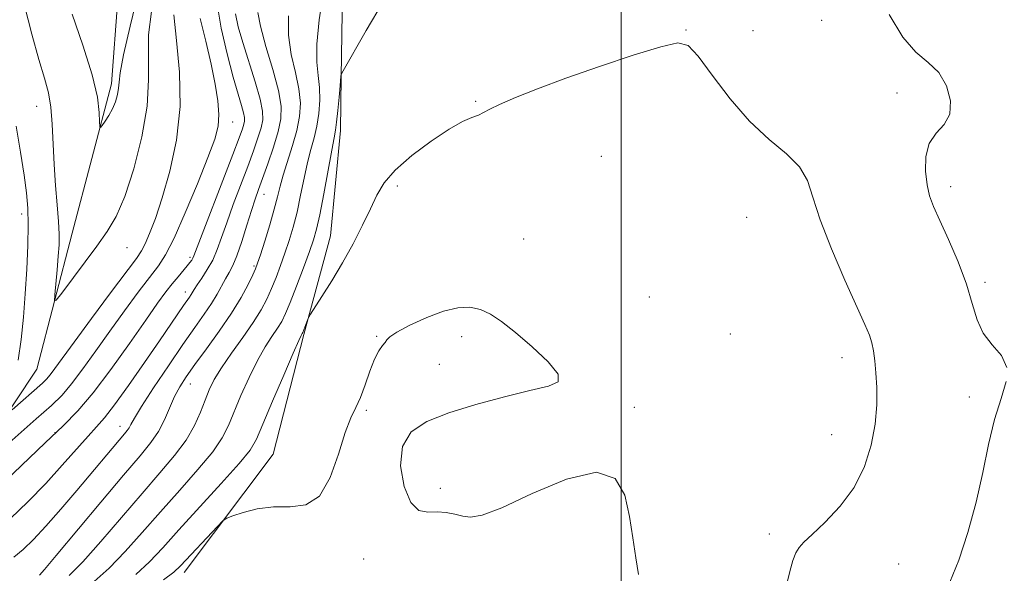
# Model space of a CAD drawing. Extents: x 2192300 to 2195200, y 362300 to 365200.
# Drawn here: x 2193382 to 2193575, y 363111 to 363219 of the extents above; entities that cross this region are included whole.
import ezdxf

# ---------------------------------------------------------------- set-up
doc = ezdxf.new("R2010")
doc.units = 0
doc.header["$MEASUREMENT"] = 0
for name, color, linetype, lineweight in [('32000', 7, 'Continuous', 0), ('DTM HARD BREAKLINE', 7, 'Continuous', 0), ('DTM SPOT ELEVATION', 2, 'Continuous', 13), ('INDEX CONTOUR', 41, 'Continuous', 13), ('INTERMEDIATE CONTOUR', 44, 'Continuous', 0)]:
    doc.layers.add(name, color=color, linetype=linetype, lineweight=lineweight)

msp = doc.modelspace()

# ---------------------------------------------------------------- linework, layer by layer
at = {"layer": '32000', "flags": 128}
msp.add_lwpolyline([(2193500, 365000), (2193500, 362500)], dxfattribs=at)
at = {"layer": 'DTM HARD BREAKLINE'}
for points in [[(2193414.55, 363111.18, 1142.55), (2193431.91, 363134.35, 1141.34), (2193437.95, 363157.71, 1140.17), (2193443.12, 363177.04, 1139.24), (2193445.07, 363197.64, 1138.47), (2193445.25, 363208.15, 1138.03), (2193445.65, 363233.22, 1136.77), (2193456.02, 363248.82, 1135.8), (2193462.59, 363254.78, 1137.1), (2193475.42, 363273.18, 1137.58), (2193484.92, 363285.16, 1137.18), (2193493.72, 363304.03, 1136.89), (2193502.14, 363324.11, 1136.97), (2193506.49, 363343.05, 1136.29), (2193509.58, 363359.18, 1135.72), (2193509.91, 363379.4, 1135.19), (2193511.05, 363400.01, 1134.67), (2193511.97, 363431.54, 1132.93)], [(2193129.78, 362972.52, 1152.68), (2193154.05, 362981.25, 1150.79), (2193176.43, 362993.93, 1148.25), (2193215.71, 363003.73, 1145.25), (2193246.45, 363009.1, 1142.97), (2193270.76, 363020.44, 1140.62), (2193294.59, 363042.22, 1137.16), (2193310.63, 363066.09, 1135.66), (2193322.79, 363091.98, 1131.62), (2193341.92, 363106.01, 1129.8), (2193367.65, 363123.85, 1126.54), (2193385.69, 363150.95, 1122.75), (2193392.65, 363177.57, 1121.19), (2193400.29, 363206.79, 1119.49), (2193402.79, 363240, 1116.1), (2193402.05, 363274.58, 1112.97), (2193397.95, 363303.33, 1110.63), (2193388.61, 363330.22, 1107.37)]]:
    msp.add_polyline3d(points, dxfattribs=at)
at = {"layer": 'DTM SPOT ELEVATION'}
for p in [(2193539.18, 363219.22, 1138.22), (2193512.67, 363217.34, 1139.92), (2193525.79, 363217.19, 1138.7), (2193553.96, 363205.01, 1138.39), (2193471.54, 363203.37, 1139.87), (2193385.7, 363202.38, 1122.68), (2193423.98, 363199.33, 1126.67), (2193496.14, 363192.61, 1140.99), (2193430.15, 363185.18, 1132.74), (2193456.23, 363186.8, 1140.42), (2193564.44, 363186.68, 1137.57), (2193382.77, 363181.29, 1124.5), (2193524.52, 363180.68, 1141.14), (2193480.9, 363176.43, 1141.13), (2193403.34, 363174.74, 1122.74), (2193415.67, 363172.8, 1127.68), (2193428.21, 363171.13, 1133.77), (2193571.13, 363167.95, 1137.73), (2193414.74, 363166.05, 1129.43), (2193505.5, 363165.09, 1140.82), (2193452.16, 363157.37, 1141.95), (2193468.79, 363157.29, 1142.4), (2193521.35, 363157.86, 1140.63), (2193543.2, 363153.2, 1140.62), (2193464.44, 363151.9, 1142.23), (2193415.73, 363148.03, 1134.77), (2193568.07, 363145.48, 1138.3), (2193450.16, 363142.92, 1142.18), (2193502.54, 363143.51, 1141.79), (2193401.96, 363139.74, 1131.37), (2193389.25, 363138.51, 1128), (2193541.15, 363138.15, 1140.88), (2193464.65, 363127.61, 1141.65), (2193528.94, 363118.7, 1140.43), (2193449.61, 363113.83, 1142.5), (2193554.28, 363112.84, 1138.83)]:
    msp.add_point(p, dxfattribs=at)
at = {"layer": 'INDEX CONTOUR'}
for points in [[(2193405.504, 363224.587, 1120), (2193403.936, 363218.058, 1120), (2193402.677, 363212.446, 1120), (2193402.027, 363208.955, 1120), (2193401.804, 363207.084, 1120), (2193401.707, 363205.904, 1120), (2193401.483, 363204.659, 1120), (2193401.083, 363203.285, 1120), (2193400.508, 363201.888, 1120), (2193399.785, 363200.576, 1120), (2193399.049, 363199.459, 1120), (2193398.46, 363198.648, 1120), (2193398.135, 363198.258, 1120), (2193398.013, 363198.445, 1120), (2193397.991, 363199.367, 1120), (2193397.93, 363201.201, 1120), (2193397.55, 363204.181, 1120), (2193396.536, 363208.558, 1120), (2193394.732, 363214.322, 1120), (2193392.59, 363220.407, 1120)], [(2193424.538, 363220.47, 1130), (2193425.114, 363217.953, 1130), (2193426.016, 363214.855, 1130), (2193428.421, 363207.15, 1130), (2193429.384, 363203.771, 1130), (2193429.86, 363201.418, 1130), (2193429.883, 363199.734, 1130), (2193429.551, 363198.149, 1130), (2193428.948, 363196.18, 1130), (2193428.083, 363193.683, 1130), (2193426.95, 363190.6, 1130), (2193424.137, 363183.139, 1130), (2193422.841, 363179.606, 1130), (2193421.833, 363176.712, 1130), (2193420.984, 363174.353, 1130), (2193420.101, 363172.308, 1130), (2193419.053, 363170.418, 1130), (2193417.977, 363168.752, 1130), (2193417.076, 363167.44, 1130), (2193416.494, 363166.559, 1130), (2193415.873, 363165.546, 1130), (2193415.55, 363165.069, 1130), (2193414.39, 363163.406, 1130), (2193409.693, 363156.488, 1130), (2193406.787, 363152.267, 1130), (2193403.642, 363147.77, 1130), (2193400.879, 363143.941, 1130), (2193398.921, 363141.427, 1130), (2193397.397, 363139.683, 1130), (2193395.739, 363137.866, 1130), (2193390.684, 363132.137, 1130), (2193387.438, 363128.6, 1130), (2193383.937, 363125.003, 1130), (2193380.53, 363121.699, 1130)], [(2193532.249, 363108.425, 1140), (2193532.949, 363111.383, 1140), (2193533.59, 363113.535, 1140), (2193534.181, 363115.027, 1140), (2193534.788, 363116.065, 1140), (2193535.718, 363117.089, 1140), (2193537.339, 363118.597, 1140), (2193539.853, 363120.968, 1140), (2193542.797, 363124.111, 1140), (2193545.537, 363127.819, 1140), (2193547.573, 363131.881, 1140), (2193548.905, 363136.073, 1140), (2193549.66, 363140.17, 1140), (2193549.97, 363143.972, 1140), (2193549.975, 363147.363, 1140), (2193549.818, 363150.26, 1140), (2193549.614, 363152.61, 1140), (2193549.359, 363154.511, 1140), (2193549.022, 363156.101, 1140), (2193548.531, 363157.617, 1140), (2193547.646, 363159.718, 1140), (2193543.737, 363168.383, 1140), (2193541.112, 363174.471, 1140), (2193538.885, 363180.193, 1140), (2193537.497, 363184.6, 1140), (2193536.419, 363187.894, 1140), (2193534.88, 363190.565, 1140), (2193532.307, 363193.094, 1140), (2193528.913, 363195.912, 1140), (2193525.104, 363199.442, 1140), (2193521.281, 363203.873, 1140), (2193517.812, 363208.445, 1140), (2193515.056, 363212.162, 1140), (2193513.116, 363214.246, 1140), (2193511.071, 363214.776, 1140), (2193507.741, 363214.05, 1140), (2193502.353, 363212.385, 1140), (2193495.742, 363210.183, 1140), (2193489.148, 363207.87, 1140), (2193483.6, 363205.803, 1140), (2193479.297, 363204.084, 1140), (2193476.225, 363202.746, 1140), (2193474.291, 363201.798, 1140), (2193473.07, 363201.143, 1140), (2193472.057, 363200.656, 1140), (2193470.786, 363200.174, 1140), (2193468.963, 363199.381, 1140), (2193466.336, 363197.923, 1140), (2193462.826, 363195.588, 1140), (2193459.05, 363192.74, 1140), (2193455.798, 363189.886, 1140), (2193453.634, 363187.384, 1140), (2193452.211, 363184.994, 1140), (2193450.956, 363182.327, 1140), (2193449.409, 363179.105, 1140), (2193447.56, 363175.496, 1140), (2193445.513, 363171.777, 1140), (2193443.401, 363168.236, 1140), (2193441.477, 363165.187, 1140), (2193439.221, 363161.731, 1140), (2193438.877, 363161.15, 1140), (2193438.694, 363160.714, 1140), (2193437.708, 363158.136, 1140), (2193437.615, 363157.925, 1140), (2193437.41, 363157.564, 1140), (2193436.95, 363156.57, 1140), (2193435.865, 363154.101, 1140), (2193434.009, 363149.783, 1140), (2193431.83, 363144.672, 1140), (2193429.929, 363140.173, 1140), (2193428.663, 363137.256, 1140), (2193427.411, 363135.119, 1140), (2193425.304, 363132.522, 1140), (2193421.784, 363128.591, 1140), (2193413.466, 363119.488, 1140), (2193410.339, 363116.01, 1140), (2193407.753, 363113.267, 1140), (2193405.058, 363110.797, 1140)]]:
    msp.add_polyline3d(points, dxfattribs=at)
at = {"layer": 'INTERMEDIATE CONTOUR'}
for points in [[(2193441.733, 363224.455, 1136), (2193440.948, 363219.29, 1136), (2193440.453, 363214.529, 1136), (2193440.444, 363211.008, 1136), (2193440.726, 363208.4, 1136), (2193441.005, 363206.087, 1136), (2193441.045, 363203.587, 1136), (2193440.843, 363200.976, 1136), (2193440.453, 363198.47, 1136), (2193439.923, 363196.193, 1136), (2193439.305, 363193.926, 1136), (2193438.644, 363191.361, 1136), (2193437.978, 363188.298, 1136), (2193437.297, 363184.966, 1136), (2193436.591, 363181.7, 1136), (2193435.845, 363178.759, 1136), (2193435.059, 363176.104, 1136), (2193434.234, 363173.618, 1136), (2193433.378, 363171.211, 1136), (2193432.498, 363168.897, 1136), (2193431.607, 363166.717, 1136), (2193430.683, 363164.665, 1136), (2193429.556, 363162.537, 1136), (2193428.025, 363160.08, 1136), (2193425.99, 363157.157, 1136), (2193423.775, 363154.068, 1136), (2193421.81, 363151.226, 1136), (2193420.411, 363148.919, 1136), (2193419.432, 363146.923, 1136), (2193418.616, 363144.891, 1136), (2193417.717, 363142.547, 1136), (2193416.54, 363139.906, 1136), (2193414.901, 363137.054, 1136), (2193412.651, 363134.027, 1136), (2193409.771, 363130.635, 1136), (2193406.277, 363126.635, 1136), (2193398.225, 363117.225, 1136), (2193394.683, 363113.241, 1136), (2193392.05, 363110.579, 1136)], [(2193420.954, 363222.357, 1128), (2193421.786, 363217.652, 1128), (2193422.952, 363212.617, 1128), (2193424.135, 363208.106, 1128), (2193425.071, 363204.785, 1128), (2193425.729, 363202.549, 1128), (2193426.14, 363201.104, 1128), (2193426.329, 363200.164, 1128), (2193426.337, 363199.491, 1128), (2193426.205, 363198.858, 1128), (2193425.923, 363197.964, 1128), (2193425.287, 363196.214, 1128), (2193424.045, 363192.94, 1128), (2193416.439, 363173.123, 1128), (2193416.234, 363172.666, 1128), (2193416.01, 363172.301, 1128), (2193415.656, 363171.822, 1128), (2193415.105, 363171.147, 1128), (2193413.325, 363169.041, 1128), (2193412.206, 363167.669, 1128), (2193410.957, 363166.056, 1128), (2193409.327, 363163.833, 1128), (2193406.998, 363160.55, 1128), (2193403.802, 363155.995, 1128), (2193400.175, 363150.916, 1128), (2193396.695, 363146.303, 1128), (2193393.736, 363142.825, 1128), (2193390.834, 363139.883, 1128), (2193387.316, 363136.556, 1128), (2193378.019, 363127.697, 1128)], [(2193408.135, 363220.922, 1122), (2193407.579, 363216.372, 1122), (2193407.517, 363212.036, 1122), (2193407.577, 363207.56, 1122), (2193407.263, 363202.43, 1122), (2193406.218, 363196.381, 1122), (2193404.648, 363190.154, 1122), (2193402.898, 363184.737, 1122), (2193401.221, 363180.816, 1122), (2193399.479, 363177.857, 1122), (2193397.438, 363175.025, 1122), (2193390.57, 363165.805, 1122), (2193389.497, 363164.421, 1122), (2193389.142, 363164.332, 1122), (2193389.201, 363165.464, 1122), (2193389.662, 363170.381, 1122), (2193389.893, 363173.062, 1122), (2193390.045, 363175.279, 1122), (2193390.08, 363177.364, 1122), (2193389.971, 363179.836, 1122), (2193389.709, 363183.072, 1122), (2193389.38, 363186.9, 1122), (2193389.088, 363191.005, 1122), (2193388.734, 363198.912, 1122), (2193388.458, 363202.245, 1122), (2193387.96, 363205.027, 1122), (2193387.188, 363207.865, 1122), (2193386.098, 363211.53, 1122), (2193384.71, 363216.506, 1122), (2193383.292, 363222.126, 1122)], [(2193453.422, 363222.837, 1138), (2193450.114, 363217.205, 1138), (2193445.334, 363208.859, 1138), (2193445.244, 363208.657, 1138), (2193445.186, 363208.287, 1138), (2193445.029, 363206.404, 1138), (2193444.827, 363204.201, 1138), (2193444.574, 363201.577, 1138), (2193444.327, 363199.262, 1138), (2193444.113, 363197.7, 1138), (2193443.839, 363196.202, 1138), (2193443.377, 363193.795, 1138), (2193441.808, 363185.244, 1138), (2193441.028, 363181.115, 1138), (2193440.431, 363178.311, 1138), (2193439.849, 363176.237, 1138), (2193439.042, 363173.942, 1138), (2193437.859, 363170.765, 1138), (2193436.502, 363167.197, 1138), (2193435.265, 363164.023, 1138), (2193434.352, 363161.811, 1138), (2193433.605, 363160.282, 1138), (2193432.785, 363158.943, 1138), (2193431.7, 363157.36, 1138), (2193430.361, 363155.319, 1138), (2193428.838, 363152.663, 1138), (2193427.21, 363149.351, 1138), (2193425.631, 363145.797, 1138), (2193423.19, 363139.901, 1138), (2193421.974, 363137.512, 1138), (2193420.103, 363134.788, 1138), (2193417.217, 363131.309, 1138), (2193413.643, 363127.28, 1138), (2193409.871, 363123.061, 1138), (2193406.308, 363118.983, 1138), (2193402.99, 363115.246, 1138), (2193399.872, 363112.019, 1138), (2193396.905, 363109.395, 1138)], [(2193412.482, 363220.298, 1124), (2193413.04, 363215.243, 1124), (2193413.619, 363209.039, 1124), (2193413.726, 363202.34, 1124), (2193413.015, 363195.749, 1124), (2193411.728, 363189.674, 1124), (2193410.248, 363184.474, 1124), (2193408.901, 363180.424, 1124), (2193407.775, 363177.464, 1124), (2193406.897, 363175.451, 1124), (2193406.192, 363174.11, 1124), (2193405.175, 363172.631, 1124), (2193400.11, 363165.855, 1124), (2193396.388, 363160.841, 1124), (2193393.007, 363156.255, 1124), (2193389.222, 363151.054, 1124), (2193388.311, 363149.844, 1124), (2193387.59, 363149.004, 1124), (2193386.79, 363148.224, 1124), (2193380.873, 363143.008, 1124)], [(2193428.9, 363220.737, 1132), (2193429.422, 363218.033, 1132), (2193430.518, 363214.081, 1132), (2193431.846, 363209.574, 1132), (2193432.957, 363205.452, 1132), (2193433.489, 363202.38, 1132), (2193433.44, 363199.94, 1132), (2193432.897, 363197.44, 1132), (2193431.973, 363194.396, 1132), (2193430.88, 363191.152, 1132), (2193429.855, 363188.259, 1132), (2193429.065, 363186.077, 1132), (2193428.401, 363184.192, 1132), (2193427.682, 363182, 1132), (2193426.783, 363179.102, 1132), (2193425.788, 363175.937, 1132), (2193424.835, 363173.148, 1132), (2193424.025, 363171.202, 1132), (2193423.315, 363169.847, 1132), (2193422.621, 363168.65, 1132), (2193420.967, 363165.625, 1132), (2193419.851, 363163.775, 1132), (2193418.437, 363161.688, 1132), (2193416.615, 363159.127, 1132), (2193414.279, 363155.807, 1132), (2193411.432, 363151.633, 1132), (2193408.541, 363147.287, 1132), (2193406.186, 363143.647, 1132), (2193404.785, 363141.357, 1132), (2193404.108, 363140.143, 1132), (2193403.765, 363139.502, 1132), (2193403.407, 363138.975, 1132), (2193402.858, 363138.305, 1132), (2193393.524, 363127.201, 1132), (2193390.387, 363123.537, 1132), (2193387.46, 363120.21, 1132), (2193385.051, 363117.622, 1132), (2193383.037, 363115.685, 1132), (2193381.192, 363114.182, 1132)], [(2193434.935, 363220.054, 1134), (2193434.938, 363216.281, 1134), (2193435.481, 363212.544, 1134), (2193436.286, 363208.987, 1134), (2193436.981, 363205.769, 1134), (2193437.263, 363202.973, 1134), (2193437.112, 363200.376, 1134), (2193436.576, 363197.677, 1134), (2193435.733, 363194.685, 1134), (2193433.911, 363188.927, 1134), (2193433.299, 363186.73, 1134), (2193432.786, 363184.688, 1134), (2193432.154, 363182.284, 1134), (2193431.259, 363179.208, 1134), (2193430.269, 363175.972, 1134), (2193429.429, 363173.294, 1134), (2193428.897, 363171.657, 1134), (2193428.493, 363170.596, 1134), (2193427.949, 363169.412, 1134), (2193427.033, 363167.543, 1134), (2193425.657, 363164.987, 1134), (2193423.769, 363161.88, 1134), (2193421.393, 363158.405, 1134), (2193418.864, 363154.928, 1134), (2193416.596, 363151.861, 1134), (2193414.896, 363149.481, 1134), (2193413.652, 363147.525, 1134), (2193412.649, 363145.593, 1134), (2193410.671, 363141.034, 1134), (2193409.497, 363138.741, 1134), (2193408.023, 363136.575, 1134), (2193405.891, 363133.969, 1134), (2193402.681, 363130.208, 1134), (2193398.242, 363124.929, 1134), (2193389.496, 363114.464, 1134), (2193387.194, 363111.762, 1134), (2193386.206, 363110.667, 1134)], [(2193575.439, 363151.307, 1138), (2193574.356, 363153.602, 1138), (2193572.569, 363155.721, 1138), (2193570.805, 363157.973, 1138), (2193569.59, 363160.63, 1138), (2193568.657, 363163.81, 1138), (2193567.535, 363167.592, 1138), (2193565.903, 363171.933, 1138), (2193564.027, 363176.306, 1138), (2193562.322, 363180.061, 1138), (2193561.108, 363182.769, 1138), (2193560.324, 363184.867, 1138), (2193559.819, 363187.014, 1138), (2193559.506, 363189.672, 1138), (2193559.562, 363192.54, 1138), (2193560.232, 363195.124, 1138), (2193561.61, 363197.099, 1138), (2193563.184, 363198.827, 1138), (2193564.293, 363200.838, 1138), (2193564.418, 363203.483, 1138), (2193563.619, 363206.386, 1138), (2193562.097, 363208.992, 1138), (2193560.05, 363210.983, 1138), (2193557.647, 363212.997, 1138), (2193555.051, 363215.912, 1138), (2193552.404, 363220.327, 1138)], [(2193417.683, 363219.589, 1126), (2193418.737, 363215.129, 1126), (2193419.774, 363210.648, 1126), (2193420.575, 363206.744, 1126), (2193421.084, 363203.483, 1126), (2193421.288, 363200.805, 1126), (2193421.143, 363198.524, 1126), (2193420.5, 363195.967, 1126), (2193419.182, 363192.34, 1126), (2193417.127, 363187.198, 1126), (2193414.74, 363181.507, 1126), (2193412.544, 363176.58, 1126), (2193410.892, 363173.342, 1126), (2193409.475, 363171.149, 1126), (2193405.557, 363165.983, 1126), (2193402.86, 363162.34, 1126), (2193400.003, 363158.403, 1126), (2193397.235, 363154.52, 1126), (2193394.698, 363150.985, 1126), (2193392.502, 363148.073, 1126), (2193390.63, 363145.891, 1126), (2193388.55, 363143.861, 1126), (2193385.603, 363141.238, 1126), (2193373.166, 363130.301, 1126)], [(2193382.069, 363152.728, 1124), (2193382.635, 363156.763, 1124), (2193383.085, 363161.093, 1124), (2193383.449, 363165.703, 1124), (2193383.744, 363170.509, 1124), (2193383.947, 363175.155, 1124), (2193384.027, 363179.217, 1124), (2193383.951, 363182.467, 1124), (2193383.693, 363185.457, 1124), (2193383.23, 363188.931, 1124), (2193382.545, 363193.407, 1124), (2193381.659, 363198.475, 1124)], [(2193503.398, 363110.757, 1142), (2193502.862, 363114.04, 1142), (2193502.276, 363117.921, 1142), (2193501.607, 363122.147, 1142), (2193500.691, 363126.328, 1142), (2193498.824, 363129.558, 1142), (2193495.173, 363130.796, 1142), (2193489.326, 363129.436, 1142), (2193482.574, 363126.597, 1142), (2193476.63, 363123.832, 1142), (2193472.773, 363122.35, 1142), (2193470.537, 363121.981, 1142), (2193469.019, 363122.214, 1142), (2193467.475, 363122.599, 1142), (2193465.792, 363122.927, 1142), (2193464.016, 363123.053, 1142), (2193462.203, 363122.982, 1142), (2193460.442, 363123.325, 1142), (2193458.833, 363124.84, 1142), (2193457.522, 363127.988, 1142), (2193456.853, 363132.012, 1142), (2193457.217, 363135.848, 1142), (2193458.926, 363138.685, 1142), (2193461.968, 363140.717, 1142), (2193466.255, 363142.385, 1142), (2193471.565, 363144.023, 1142), (2193477.154, 363145.547, 1142), (2193482.145, 363146.763, 1142), (2193485.769, 363147.602, 1142), (2193487.693, 363148.487, 1142), (2193487.687, 363149.966, 1142), (2193485.729, 363152.388, 1142), (2193482.605, 363155.315, 1142), (2193479.31, 363158.105, 1142), (2193476.615, 363160.247, 1142), (2193474.433, 363161.72, 1142), (2193472.459, 363162.632, 1142), (2193470.408, 363163.057, 1142), (2193468.073, 363162.961, 1142), (2193465.27, 363162.281, 1142), (2193461.958, 363161.031, 1142), (2193458.675, 363159.532, 1142), (2193456.106, 363158.182, 1142), (2193454.726, 363157.274, 1142), (2193454.168, 363156.687, 1142), (2193453.857, 363156.194, 1142), (2193453.33, 363155.564, 1142), (2193452.581, 363154.558, 1142), (2193451.72, 363152.925, 1142), (2193450.836, 363150.557, 1142), (2193449.945, 363147.861, 1142), (2193449.04, 363145.382, 1142), (2193448.112, 363143.434, 1142), (2193447.116, 363141.426, 1142), (2193446.007, 363138.542, 1142), (2193444.718, 363134.322, 1142), (2193443.107, 363129.737, 1142), (2193441.01, 363126.119, 1142), (2193438.333, 363124.413, 1142), (2193435.248, 363124.035, 1142), (2193431.996, 363124.017, 1142), (2193428.829, 363123.606, 1142), (2193426.061, 363122.909, 1142), (2193424.016, 363122.248, 1142), (2193422.855, 363121.814, 1142), (2193422.079, 363121.281, 1142), (2193421.023, 363120.191, 1142), (2193413.815, 363112.437, 1142), (2193412.517, 363111.26, 1142), (2193410.485, 363109.736, 1142)], [(2193564.282, 363109.257, 1138), (2193566.003, 363113.59, 1138), (2193567.786, 363119.008, 1138), (2193569.404, 363124.912, 1138), (2193570.704, 363130.754, 1138), (2193571.831, 363136.236, 1138), (2193573.002, 363141.112, 1138), (2193574.305, 363145.199, 1138), (2193575.305, 363148.557, 1138)]]:
    msp.add_polyline3d(points, dxfattribs=at)

doc.saveas('drawing.dxf')
